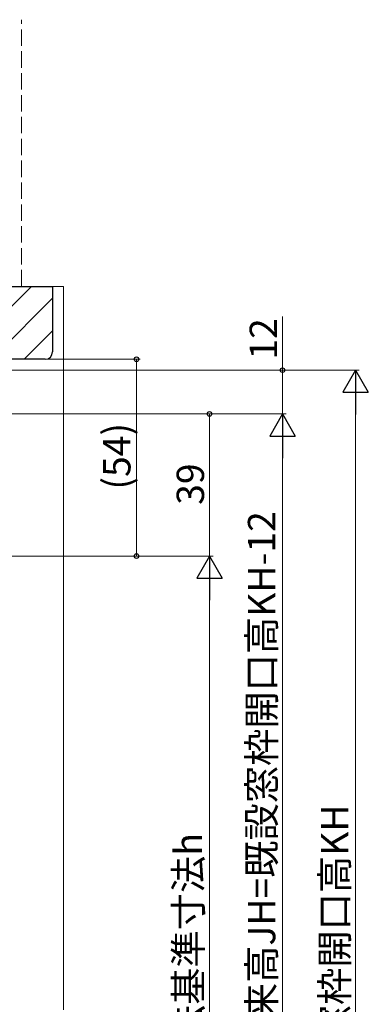
# Model space of a CAD drawing. Extents: x 0 to 875, y 0 to 1310.
# Drawn here: x 317 to 413, y 833 to 1103 of the extents above; entities that cross this region are included whole.
import ezdxf

# ---------------------------------------------------------------- set-up
doc = ezdxf.new("R2010")
doc.units = 0
doc.linetypes.add('YHIDDEN_1', pattern=[4, 3, -1])
doc.layers.add('YKK_D', color=6, linetype='CONTINUOUS', lineweight=13)
doc.layers.add('YSS_K', color=3, linetype='CONTINUOUS', lineweight=13)
doc.styles.add('text-b', font='txt')

msp = doc.modelspace()

# ---------------------------------------------------------------- linework, layer by layer
at = {"layer": 'YKK_D'}
for p, q in [((389.15, 1006.86), (389.15, 1021.61)), ((260.65, 1009.86), (350.15, 1009.86)), ((349.15, 1009.86), (349.15, 955.86)), ((212.15, 1006.86), (390.15, 1006.86)), ((380.15, 1006.86), (410.15, 1006.86)), ((389.15, 994.86), (389.15, 1006.86)), ((409.15, 999.86), (409.15, 693.86)), ((257.15, 994.86), (370.15, 994.86)), ((257.15, 994.86), (390.15, 994.86)), ((331.15, 994.86), (390.15, 994.86)), ((369.15, 994.86), (369.15, 955.86)), ((389.15, 987.86), (389.15, 693.86)), ((256.85, 955.86), (370.15, 955.86)), ((256.85, 955.86), (370.15, 955.86)), ((256.85, 955.86), (350.15, 955.86)), ((369.15, 948.86), (369.15, 717.86))]:
    msp.add_line(p, q, dxfattribs=at)
at = {"layer": 'YKK_D', "lineweight": -2}
for p, q in [((409.15, 1006.86), (405.65, 1000.8)), ((409.15, 1006.86), (412.65, 1000.8)), ((409.15, 1006.86), (409.15, 994.73)), ((405.65, 1000.8), (412.65, 1000.8)), ((389.15, 994.86), (385.65, 988.79)), ((389.15, 994.86), (392.65, 988.79)), ((389.15, 994.86), (389.15, 982.73)), ((385.65, 988.79), (392.65, 988.79)), ((369.15, 955.86), (365.65, 949.8)), ((369.15, 955.86), (372.65, 949.8)), ((369.15, 955.86), (369.15, 943.73)), ((365.65, 949.8), (372.65, 949.8))]:
    msp.add_line(p, q, dxfattribs=at)
at = {"layer": 'YKK_D', "linetype": 'ByBlock', "lineweight": -2}
for centre, radius in [((349.15, 1009.86), 0.638), ((389.15, 1006.86), 0.638), ((369.15, 994.86), 0.638), ((349.15, 955.86), 0.637)]:
    msp.add_circle(centre, radius, dxfattribs=at)
at = {"layer": 'YSS_K', "linetype": 'YHIDDEN_1', "ltscale": 1.5}
msp.add_line((317.65, 1029.86), (317.65, 1103.03), dxfattribs=at)
at = {"layer": 'YSS_K', "linetype": 'ByBlock', "lineweight": -2, "ltscale": 0.5}
for p, q in [((227.15, 1029.86), (326.15, 1029.86)), ((326.15, 1029.86), (326.15, 1011.86)), ((324.15, 1009.86), (241.15, 1009.86))]:
    msp.add_line(p, q, dxfattribs=at)
at = {"layer": 'YSS_K', "linetype": 'Continuous'}
for p, q in [((300.42, 1009.86), (320.42, 1029.86)), ((309.4, 1009.86), (326.15, 1026.61)), ((318.38, 1009.86), (326.15, 1017.63))]:
    msp.add_line(p, q, dxfattribs=at)
at = {"layer": 'YSS_K', "linetype": 'Continuous', "ltscale": 1.5}
for p, q in [((326.15, 1029.86), (329.15, 1029.86)), ((329.15, 834.36), (329.15, 1029.86)), ((329.15, 831.36), (329.15, 834.36))]:
    msp.add_line(p, q, dxfattribs=at)
at = {"layer": 'YSS_K', "linetype": 'ByBlock', "lineweight": -2, "ltscale": 0.5}
msp.add_arc((324.15, 1011.86), 2, 270, 0, dxfattribs=at)

# ---------------------------------------------------------------- texts
at = {"layer": 'YKK_D', "style": 'text-b'}
for s, p in [('12', (387.65, 1009.76)), ('(54)', (347.5, 974.1)), ('39', (367.65, 969.92)), ('新設窓H=ジョイント枠出来高JH=既設窓枠開口高KH-12', (387.17, 713.06)), ('既設窓枠開口高KH', (407.17, 801.99)), ('新設窓内法基準寸法h', (367.13, 781.56))]:
    msp.add_text(s, height=7.5, rotation=90, dxfattribs=at).set_placement(p)

doc.saveas('drawing.dxf')
